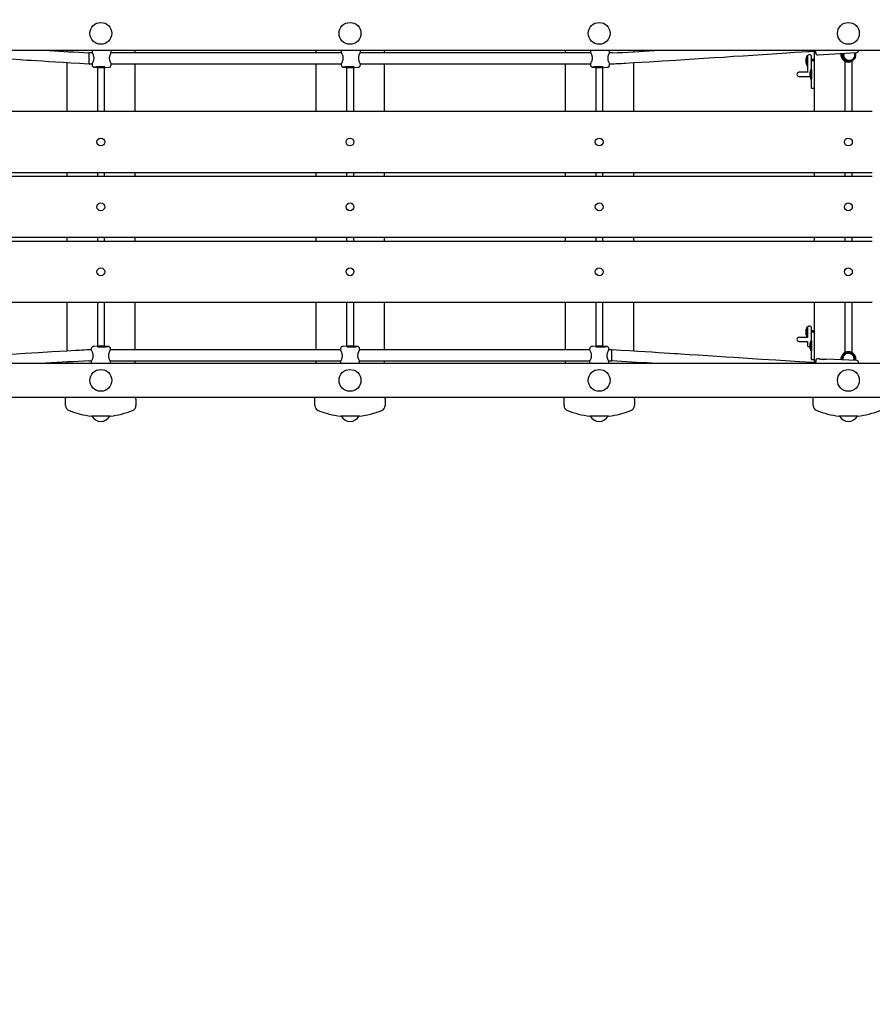
# Model space of a CAD drawing. Units: millimetres. Extents: x 0.4 to 19, y 2.4 to 14.8.
# Drawn here: x 10.1 to 11.4, y 11 to 12.4 of the extents above; entities that cross this region are included whole.
import ezdxf

# ---------------------------------------------------------------- set-up
doc = ezdxf.new("R2010")
doc.units = ezdxf.units.MM
doc.header["$LTSCALE"] = 100
doc.header["$PDSIZE"] = -1
doc.linetypes.add('SLD-Сплошная', pattern=[0])
doc.styles.add('SLDTEXTSTYLE1', font='isocpeui.ttf')
doc.dimstyles.new('SLDDIMSTYLE3', dxfattribs={"dimtxt": 0.3, "dimasz": 0.3, "dimexe": 0, "dimexo": 0.0625, "dimgap": 0.075, "dimtad": 1, "dimrnd": 1e-09, "dimzin": 12, "dimdsep": 46, "dimtxsty": 'SLDTEXTSTYLE1', "dimcen": 0.09, "dimadec": 0, "dimazin": 3, "dimtfac": 1, "dimtofl": 0, "dimtmove": 0, "dimatfit": 3, "dimfxl": 1, "dimfrac": 2, "dimtolj": 1, "dimtzin": 12, "dimarcsym": 0})

# ---------------------------------------------------------------- blocks, each defined once
blk = doc.blocks.new('_D_14')
at = {"color": 0, "linetype": 'SLD-Сплошная', "lineweight": -2, "transparency": 16777216}
for p, q in [((2.2879, 11.7472), (2.2879, 2.9393)), ((18.9502, 8.9892), (18.9502, 2.9393)), ((2.5879, 2.9393), (18.6502, 2.9393))]:
    blk.add_line(p, q, dxfattribs=at)
at = {"color": 0, "linetype": 'SLD-Сплошная', "transparency": 16777216}
for points in [[(2.5879, 2.9893), (2.5879, 2.8893), (2.2879, 2.9393)], [(18.6502, 2.9893), (18.6502, 2.8893), (18.9502, 2.9393)]]:
    blk.add_solid(points, dxfattribs=at)
at = {"layer": 'Defpoints', "color": 0, "linetype": 'SLD-Сплошная', "transparency": 16777216}
for p in [(2.2879, 11.8097), (18.9502, 9.0517), (18.9502, 2.9393)]:
    blk.add_point(p, dxfattribs=at)
at = {"color": 0, "linetype": 'SLD-Сплошная', "transparency": 16777216, "insert": (10.619, 3.3143), "char_height": 0.3, "attachment_point": 2, "style": 'SLDTEXTSTYLE1'}
blk.add_mtext('\\A1;16.66 м', dxfattribs=at)
blk = doc.blocks.new('_D_15')
at = {"color": 0, "linetype": 'SLD-Сплошная', "lineweight": -2, "transparency": 16777216}
for p, q in [((12.316, 14.7997), (0.7835, 14.7997)), ((0.7835, 4.8096), (0.7835, 14.4997)), ((9.4885, 4.5096), (0.7835, 4.5096))]:
    blk.add_line(p, q, dxfattribs=at)
at = {"color": 0, "linetype": 'SLD-Сплошная', "transparency": 16777216}
for points in [[(0.7335, 14.4997), (0.8335, 14.4997), (0.7835, 14.7997)], [(0.7335, 4.8096), (0.8335, 4.8096), (0.7835, 4.5096)]]:
    blk.add_solid(points, dxfattribs=at)
at = {"layer": 'Defpoints', "color": 0, "linetype": 'SLD-Сплошная', "transparency": 16777216}
for p in [(0.7835, 14.7997), (12.3785, 14.7997), (9.551, 4.5096)]:
    blk.add_point(p, dxfattribs=at)
at = {"color": 0, "linetype": 'SLD-Сплошная', "transparency": 16777216, "insert": (0.4085, 9.6547), "char_height": 0.3, "attachment_point": 2, "rotation": 90, "style": 'SLDTEXTSTYLE1'}
blk.add_mtext('\\A1;10.29 м', dxfattribs=at)
blk = doc.blocks.new('*D32')
at = {"color": 0, "lineweight": -2, "transparency": 16777216}
for p, q in [((4.2879, 12.3532), (4.2879, 3.876)), ((16.9502, 9.5952), (16.9502, 3.876)), ((4.5879, 3.876), (16.6502, 3.876))]:
    blk.add_line(p, q, dxfattribs=at)
at = {"color": 0, "transparency": 16777216}
for points in [[(4.5879, 3.926), (4.5879, 3.826), (4.2879, 3.876)], [(16.6502, 3.926), (16.6502, 3.826), (16.9502, 3.876)]]:
    blk.add_solid(points, dxfattribs=at)
at = {"layer": 'Defpoints', "color": 0, "transparency": 16777216}
for p in [(4.2879, 12.4157), (16.9502, 9.6577), (16.9502, 3.876)]:
    blk.add_point(p, dxfattribs=at)
at = {"color": 0, "transparency": 16777216, "insert": (10.619, 4.101), "char_height": 0.3, "attachment_point": 5, "style": 'SLDTEXTSTYLE1'}
blk.add_mtext('\\A1;12.66 м', dxfattribs=at)
blk = doc.blocks.new('*D33')
at = {"color": 0, "lineweight": -2, "transparency": 16777216}
for p, q in [((11.6665, 13.2997), (1.7979, 13.2997)), ((1.7979, 6.8096), (1.7979, 12.9997)), ((8.8825, 6.5096), (1.7979, 6.5096))]:
    blk.add_line(p, q, dxfattribs=at)
at = {"color": 0, "transparency": 16777216}
for points in [[(1.7479, 12.9997), (1.8479, 12.9997), (1.7979, 13.2997)], [(1.7479, 6.8096), (1.8479, 6.8096), (1.7979, 6.5096)]]:
    blk.add_solid(points, dxfattribs=at)
at = {"layer": 'Defpoints', "color": 0, "transparency": 16777216}
for p in [(1.7979, 13.2997), (11.729, 13.2997), (8.945, 6.5096)]:
    blk.add_point(p, dxfattribs=at)
at = {"color": 0, "transparency": 16777216, "insert": (1.5709, 9.9047), "char_height": 0.3, "attachment_point": 5, "rotation": 90, "style": 'SLDTEXTSTYLE1'}
blk.add_mtext('\\A1;6.79 м', dxfattribs=at)

msp = doc.modelspace()

# ---------------------------------------------------------------- linework, layer by layer
at = {"color": 7, "linetype": 'SLD-Сплошная', "lineweight": 25}
for p, q in [((11.714, 12.3497), (9.7013, 12.3497)), ((10.204, 12.3497), (10.204, 12.3481)), ((10.2416, 12.3463), (10.2365, 12.3463)), ((10.2365, 12.3463), (10.2365, 12.3303)), ((10.2412, 12.3497), (10.2412, 12.3467)), ((10.6066, 12.3463), (10.2689, 12.3463)), ((10.2692, 12.3467), (10.2692, 12.3497)), ((10.304, 12.3497), (10.304, 12.3463)), ((10.569, 12.3497), (10.569, 12.3463)), ((10.6062, 12.3497), (10.6062, 12.3467)), ((10.9716, 12.3463), (10.6339, 12.3463)), ((10.6342, 12.3467), (10.6342, 12.3497)), ((10.669, 12.3497), (10.669, 12.3463)), ((10.934, 12.3497), (10.934, 12.3463)), ((10.9712, 12.3497), (10.9712, 12.3467)), ((11.0028, 12.3463), (10.9989, 12.3463)), ((10.9992, 12.3467), (10.9992, 12.3497)), ((11.034, 12.3497), (11.034, 12.3478)), ((11.288, 12.3276), (11.288, 12.3419)), ((11.2889, 12.342), (11.2881, 12.342)), ((11.289, 12.3419), (11.289, 12.3276)), ((11.289, 12.3407), (11.289, 12.3337)), ((11.295, 12.3345), (11.295, 12.3407)), ((11.299, 12.3488), (11.299, 12.2607)), ((11.3042, 12.3431), (11.3611, 12.3469)), ((11.3392, 12.3437), (11.3394, 12.3455)), ((11.3422, 12.3457), (11.3422, 12.3439)), ((11.3582, 12.3439), (11.3582, 12.3467)), ((10.204, 12.3321), (10.204, 12.2607)), ((10.2364, 12.3303), (10.2415, 12.3303)), ((10.2412, 12.3298), (10.2412, 12.3283)), ((10.249, 12.3249), (10.249, 12.2607)), ((10.259, 12.3248), (10.259, 12.2607)), ((10.269, 12.3303), (10.6065, 12.3303)), ((10.2692, 12.3283), (10.2692, 12.3298)), ((10.304, 12.3303), (10.304, 12.2607)), ((10.569, 12.3303), (10.569, 12.2607)), ((10.6062, 12.3298), (10.6062, 12.3283)), ((10.614, 12.3249), (10.614, 12.2607)), ((10.624, 12.3248), (10.624, 12.2607)), ((10.634, 12.3303), (10.9715, 12.3303)), ((10.6342, 12.3283), (10.6342, 12.3298)), ((10.669, 12.3303), (10.669, 12.2607)), ((10.934, 12.3303), (10.934, 12.2607)), ((10.9712, 12.3298), (10.9712, 12.3283)), ((10.979, 12.3249), (10.979, 12.2607)), ((10.989, 12.3248), (10.989, 12.2607)), ((10.999, 12.3303), (11.0028, 12.3303)), ((10.9992, 12.3283), (10.9992, 12.3298)), ((11.034, 12.3318), (11.034, 12.2607)), ((11.2867, 12.3377), (11.2867, 12.3359)), ((11.2867, 12.3359), (11.2867, 12.3358)), ((11.2867, 12.3358), (11.2867, 12.3329)), ((11.2867, 12.3329), (11.2867, 12.3328)), ((11.2867, 12.3328), (11.2867, 12.3317)), ((11.2867, 12.3318), (11.2867, 12.3318)), ((11.2881, 12.3275), (11.2889, 12.3275)), ((11.289, 12.3337), (11.289, 12.3232)), ((11.299, 12.3367), (11.295, 12.3367)), ((11.299, 12.3345), (11.295, 12.3345)), ((11.295, 12.3249), (11.295, 12.3344)), ((11.295, 12.3045), (11.295, 12.3249)), ((11.344, 12.3339), (11.344, 12.2607)), ((11.354, 12.3339), (11.354, 12.2607)), ((11.284, 12.3177), (11.2765, 12.3177)), ((11.2765, 12.3117), (11.284, 12.3117)), ((11.2901, 12.3177), (11.284, 12.3177)), ((11.284, 12.3117), (11.2927, 12.3117)), ((11.289, 12.3232), (11.289, 12.3177)), ((11.2927, 12.3177), (11.2927, 12.312)), ((11.2927, 12.312), (11.2927, 12.3119)), ((11.2927, 12.312), (11.2927, 12.3119)), ((11.2927, 12.3119), (11.2927, 12.3117)), ((11.294, 12.3076), (11.294, 12.3219)), ((11.2949, 12.322), (11.2941, 12.322)), ((11.295, 12.3219), (11.295, 12.3076)), ((11.295, 12.3177), (11.295, 12.3177)), ((11.2951, 12.3176), (11.295, 12.3176)), ((11.295, 12.3118), (11.2951, 12.3119)), ((11.295, 12.3117), (11.295, 12.3117)), ((11.2941, 12.3075), (11.2949, 12.3075)), ((11.295, 12.2947), (11.295, 12.3045)), ((11.295, 12.2947), (11.299, 12.2947)), ((9.854, 12.2607), (11.384, 12.2607)), ((11.384, 12.1707), (9.854, 12.1707)), ((9.854, 12.1657), (11.384, 12.1657)), ((10.204, 12.1707), (10.204, 12.1657)), ((10.249, 12.1707), (10.249, 12.1657)), ((10.259, 12.1707), (10.259, 12.1657)), ((10.304, 12.1707), (10.304, 12.1657)), ((10.569, 12.1707), (10.569, 12.1657)), ((10.614, 12.1707), (10.614, 12.1657)), ((10.624, 12.1707), (10.624, 12.1657)), ((10.669, 12.1707), (10.669, 12.1657)), ((10.934, 12.1707), (10.934, 12.1657)), ((10.979, 12.1707), (10.979, 12.1657)), ((10.989, 12.1707), (10.989, 12.1657)), ((11.034, 12.1707), (11.034, 12.1657)), ((11.299, 12.1707), (11.299, 12.1657)), ((11.344, 12.1707), (11.344, 12.1657)), ((11.354, 12.1707), (11.354, 12.1657)), ((11.384, 12.0757), (9.854, 12.0757)), ((9.854, 12.0707), (11.384, 12.0707)), ((10.204, 12.0757), (10.204, 12.0707)), ((10.249, 12.0757), (10.249, 12.0707)), ((10.259, 12.0757), (10.259, 12.0707)), ((10.304, 12.0757), (10.304, 12.0707)), ((10.569, 12.0757), (10.569, 12.0707)), ((10.614, 12.0757), (10.614, 12.0707)), ((10.624, 12.0757), (10.624, 12.0707)), ((10.669, 12.0757), (10.669, 12.0707)), ((10.934, 12.0757), (10.934, 12.0707)), ((10.979, 12.0757), (10.979, 12.0707)), ((10.989, 12.0757), (10.989, 12.0707)), ((11.034, 12.0757), (11.034, 12.0707)), ((11.299, 12.0757), (11.299, 12.0707)), ((11.344, 12.0757), (11.344, 12.0707)), ((11.354, 12.0757), (11.354, 12.0707)), ((11.384, 11.9807), (9.854, 11.9807)), ((10.204, 11.9807), (10.204, 11.9096)), ((10.249, 11.9807), (10.249, 11.9166)), ((10.259, 11.9807), (10.259, 11.9166)), ((10.304, 11.9807), (10.304, 11.9112)), ((10.569, 11.9807), (10.569, 11.9112)), ((10.614, 11.9807), (10.614, 11.9166)), ((10.624, 11.9807), (10.624, 11.9166)), ((10.669, 11.9807), (10.669, 11.9112)), ((10.934, 11.9807), (10.934, 11.9112)), ((10.979, 11.9807), (10.979, 11.9166)), ((10.989, 11.9807), (10.989, 11.9166)), ((11.034, 11.9807), (11.034, 11.9094)), ((11.299, 11.9807), (11.299, 11.8925)), ((11.344, 11.9807), (11.344, 11.9075)), ((11.354, 11.9807), (11.354, 11.9075)), ((11.2867, 11.9403), (11.2867, 11.9385)), ((11.2867, 11.9385), (11.2867, 11.9384)), ((11.2867, 11.9384), (11.2867, 11.9355)), ((11.2867, 11.9355), (11.2867, 11.9354)), ((11.2867, 11.9354), (11.2867, 11.9343)), ((11.288, 11.9302), (11.288, 11.9445)), ((11.2889, 11.9446), (11.2881, 11.9446)), ((11.289, 11.9445), (11.289, 11.9302)), ((11.289, 11.9433), (11.289, 11.9363)), ((11.289, 11.9363), (11.289, 11.9297)), ((11.295, 11.9371), (11.295, 11.9433)), ((11.299, 11.9393), (11.295, 11.9393)), ((11.299, 11.9371), (11.295, 11.9371)), ((11.295, 11.9275), (11.295, 11.9369)), ((11.284, 11.9297), (11.2765, 11.9297)), ((11.2765, 11.9237), (11.284, 11.9237)), ((11.2891, 11.9297), (11.284, 11.9297)), ((11.284, 11.9237), (11.2891, 11.9237)), ((11.2867, 11.9343), (11.2867, 11.9344)), ((11.2881, 11.9301), (11.2889, 11.9301)), ((11.289, 11.9237), (11.289, 11.9188)), ((11.294, 11.9102), (11.294, 11.9245)), ((11.2949, 11.9246), (11.2941, 11.9246)), ((11.295, 11.9297), (11.295, 11.9297)), ((11.295, 11.9071), (11.295, 11.9275)), ((11.295, 11.9245), (11.295, 11.9102)), ((11.295, 11.9237), (11.295, 11.9237)), ((10.2403, 11.9112), (10.2364, 11.9112)), ((10.24, 11.9132), (10.24, 11.9117)), ((10.6053, 11.9112), (10.2678, 11.9112)), ((10.268, 11.9117), (10.268, 11.9132)), ((10.605, 11.9132), (10.605, 11.9117)), ((10.9703, 11.9112), (10.6328, 11.9112)), ((10.633, 11.9117), (10.633, 11.9132)), ((10.97, 11.9132), (10.97, 11.9117)), ((11.0029, 11.9112), (10.9978, 11.9112)), ((10.998, 11.9117), (10.998, 11.9132)), ((11.0027, 11.8952), (11.0027, 11.9112)), ((11.2927, 11.9203), (11.2927, 11.9146)), ((11.2927, 11.9146), (11.2927, 11.9145)), ((11.2927, 11.9146), (11.2927, 11.9145)), ((11.2927, 11.9145), (11.2927, 11.9143)), ((11.2941, 11.9101), (11.2949, 11.9101)), ((11.295, 11.9183), (11.295, 11.9188)), ((11.295, 11.8973), (11.295, 11.9071)), ((9.7013, 11.8917), (11.714, 11.8917)), ((10.204, 11.8936), (10.204, 11.8917)), ((10.2364, 11.8952), (10.2404, 11.8952)), ((10.24, 11.8947), (10.24, 11.8917)), ((10.2677, 11.8952), (10.6054, 11.8952)), ((10.268, 11.8917), (10.268, 11.8947)), ((10.304, 11.8952), (10.304, 11.8917)), ((10.569, 11.8952), (10.569, 11.8917)), ((10.605, 11.8947), (10.605, 11.8917)), ((10.6327, 11.8952), (10.9704, 11.8952)), ((10.633, 11.8917), (10.633, 11.8947)), ((10.669, 11.8952), (10.669, 11.8917)), ((10.934, 11.8952), (10.934, 11.8917)), ((10.97, 11.8947), (10.97, 11.8917)), ((10.9977, 11.8952), (11.0027, 11.8952)), ((10.998, 11.8917), (10.998, 11.8947)), ((11.034, 11.8934), (11.034, 11.8917)), ((11.295, 11.8973), (11.299, 11.8973)), ((11.3061, 11.8984), (11.3043, 11.8984)), ((11.3612, 11.8957), (11.3163, 11.8979)), ((11.3395, 11.8977), (11.3396, 11.8967)), ((11.341, 11.8976), (11.341, 11.8967)), ((11.357, 11.8959), (11.357, 11.8976)), ((11.6209, 11.8417), (9.7013, 11.8417)), ((10.2025, 11.839), (10.2025, 11.8417)), ((10.2025, 11.83), (10.2025, 11.839)), ((10.3055, 11.839), (10.3055, 11.8417)), ((10.3055, 11.839), (10.3055, 11.83)), ((10.5675, 11.839), (10.5675, 11.8417)), ((10.5675, 11.83), (10.5675, 11.839)), ((10.6705, 11.839), (10.6705, 11.8417)), ((10.6705, 11.839), (10.6705, 11.83)), ((10.9325, 11.839), (10.9325, 11.8417)), ((10.9325, 11.83), (10.9325, 11.839)), ((11.0355, 11.839), (11.0355, 11.8417)), ((11.0355, 11.839), (11.0355, 11.83)), ((11.2975, 11.839), (11.2975, 11.8417)), ((11.2975, 11.83), (11.2975, 11.839)), ((10.2677, 11.8145), (10.2404, 11.8145)), ((10.6327, 11.8145), (10.6054, 11.8145)), ((10.9977, 11.8145), (10.9704, 11.8145)), ((11.3627, 11.8145), (11.3354, 11.8145))]:
    msp.add_line(p, q, dxfattribs=at)
at = {"color": 7, "linetype": 'SLD-Сплошная', "lineweight": 25, "flags": 128}
for points in [[(9.9383, 12.3491), (9.9389, 12.349), (9.943, 12.3488), (9.962, 12.3476), (9.9968, 12.3453), (10.0175, 12.344), (10.0379, 12.3427), (10.0574, 12.3414), (10.0695, 12.3406), (10.0823, 12.3398), (10.0961, 12.3389), (10.1103, 12.338), (10.1234, 12.3372), (10.1355, 12.3364), (10.1405, 12.3361), (10.146, 12.3357), (10.1525, 12.3353), (10.16, 12.3349), (10.1685, 12.3343), (10.1781, 12.3337), (10.188, 12.3331), (10.1988, 12.3324), (10.2105, 12.3317), (10.223, 12.331), (10.2365, 12.3303)], [(10.2412, 12.3298), (10.2412, 12.3298), (10.2413, 12.3299), (10.2414, 12.3301), (10.2415, 12.3303), (10.2416, 12.3306), (10.2419, 12.3312), (10.2421, 12.3315), (10.2423, 12.332), (10.2428, 12.3329), (10.243, 12.3335), (10.2432, 12.3341), (10.2435, 12.3348), (10.2437, 12.3355), (10.2439, 12.3362), (10.244, 12.3368), (10.2441, 12.338), (10.2441, 12.3386), (10.2441, 12.3391), (10.244, 12.3403), (10.2439, 12.3409), (10.2438, 12.3414), (10.2435, 12.3424), (10.2433, 12.3429), (10.2431, 12.3434), (10.2426, 12.3444), (10.2424, 12.3449), (10.2422, 12.3453), (10.242, 12.3457), (10.2418, 12.346), (10.2416, 12.3463), (10.2414, 12.3465), (10.2413, 12.3467), (10.2412, 12.3467)], [(10.2692, 12.3467), (10.2692, 12.3467), (10.269, 12.3465), (10.2687, 12.3461), (10.2684, 12.3455), (10.268, 12.3447), (10.2675, 12.3437), (10.267, 12.3425), (10.2666, 12.3411), (10.2665, 12.34), (10.2664, 12.3388), (10.2664, 12.3376), (10.2666, 12.3365), (10.2668, 12.3354), (10.2671, 12.3343), (10.2676, 12.3332), (10.268, 12.3322), (10.2685, 12.3313), (10.2689, 12.3305), (10.2691, 12.33), (10.2692, 12.3298), (10.2692, 12.3298)], [(10.6062, 12.3298), (10.6062, 12.3298), (10.6063, 12.3299), (10.6064, 12.3301), (10.6065, 12.3303), (10.6066, 12.3306), (10.6069, 12.3312), (10.6071, 12.3315), (10.6073, 12.332), (10.6078, 12.3329), (10.608, 12.3335), (10.6082, 12.3341), (10.6085, 12.3348), (10.6087, 12.3355), (10.6089, 12.3362), (10.609, 12.3368), (10.6091, 12.338), (10.6091, 12.3386), (10.6091, 12.3391), (10.609, 12.3403), (10.6089, 12.3409), (10.6088, 12.3414), (10.6085, 12.3424), (10.6083, 12.3429), (10.6081, 12.3434), (10.6076, 12.3444), (10.6074, 12.3449), (10.6072, 12.3453), (10.607, 12.3457), (10.6068, 12.346), (10.6066, 12.3463), (10.6064, 12.3465), (10.6063, 12.3467), (10.6062, 12.3467)], [(10.6342, 12.3467), (10.6342, 12.3467), (10.634, 12.3465), (10.6337, 12.3461), (10.6334, 12.3455), (10.633, 12.3447), (10.6325, 12.3437), (10.632, 12.3425), (10.6316, 12.3411), (10.6315, 12.34), (10.6314, 12.3388), (10.6314, 12.3376), (10.6316, 12.3365), (10.6318, 12.3354), (10.6321, 12.3343), (10.6326, 12.3332), (10.633, 12.3322), (10.6335, 12.3313), (10.6339, 12.3305), (10.6341, 12.33), (10.6342, 12.3298), (10.6342, 12.3298)], [(10.9712, 12.3298), (10.9712, 12.3298), (10.9713, 12.3299), (10.9714, 12.3301), (10.9715, 12.3303), (10.9716, 12.3306), (10.9719, 12.3312), (10.9721, 12.3315), (10.9723, 12.332), (10.9728, 12.3329), (10.973, 12.3335), (10.9732, 12.3341), (10.9735, 12.3348), (10.9737, 12.3355), (10.9739, 12.3362), (10.974, 12.3368), (10.9741, 12.338), (10.9741, 12.3386), (10.9741, 12.3391), (10.974, 12.3403), (10.9739, 12.3409), (10.9738, 12.3414), (10.9735, 12.3424), (10.9733, 12.3429), (10.9731, 12.3434), (10.9726, 12.3444), (10.9724, 12.3449), (10.9722, 12.3453), (10.972, 12.3457), (10.9718, 12.346), (10.9716, 12.3463), (10.9714, 12.3465), (10.9713, 12.3467), (10.9712, 12.3467)], [(10.9992, 12.3467), (10.9992, 12.3467), (10.999, 12.3465), (10.9987, 12.3461), (10.9984, 12.3455), (10.998, 12.3447), (10.9975, 12.3437), (10.997, 12.3425), (10.9966, 12.3411), (10.9965, 12.34), (10.9964, 12.3388), (10.9964, 12.3376), (10.9966, 12.3365), (10.9968, 12.3354), (10.9971, 12.3343), (10.9976, 12.3332), (10.998, 12.3322), (10.9985, 12.3313), (10.9989, 12.3305), (10.9991, 12.33), (10.9992, 12.3298), (10.9992, 12.3298)], [(11.0028, 12.3303), (11.0057, 12.3303), (11.0092, 12.3305), (11.013, 12.3306), (11.0166, 12.3308), (11.0199, 12.331), (11.0225, 12.3311), (11.0349, 12.3319), (11.046, 12.3325), (11.0571, 12.3332), (11.0767, 12.3344), (11.0961, 12.3356), (11.1094, 12.3365), (11.1229, 12.3373), (11.1371, 12.3382), (11.1517, 12.3392), (11.1661, 12.3401), (11.1809, 12.3411), (11.1947, 12.342), (11.2088, 12.3429), (11.2232, 12.3438), (11.2377, 12.3448), (11.2521, 12.3457), (11.2711, 12.347), (11.2897, 12.3482), (11.2932, 12.3484), (11.2969, 12.3487), (11.3009, 12.3489)], [(11.3008, 12.3489), (11.3009, 12.3485), (11.3009, 12.3484), (11.3009, 12.3487), (11.3008, 12.3493), (11.3008, 12.3497)], [(11.3582, 12.3466), (11.3586, 12.3455), (11.3587, 12.3437)], [(11.3597, 12.3437), (11.3596, 12.3456), (11.3592, 12.3468)], [(10.2412, 12.3283), (10.2412, 12.3282), (10.2414, 12.3273), (10.2418, 12.3266), (10.2422, 12.326), (10.2427, 12.3257), (10.2431, 12.3255), (10.2435, 12.3253), (10.2439, 12.3252), (10.2443, 12.3252), (10.2453, 12.3251), (10.2454, 12.325)], [(10.6062, 12.3283), (10.6062, 12.3282), (10.6064, 12.3273), (10.6068, 12.3266), (10.6072, 12.326), (10.6077, 12.3257), (10.6081, 12.3255), (10.6085, 12.3253), (10.6089, 12.3252), (10.6093, 12.3252), (10.6103, 12.3251), (10.6104, 12.325)], [(10.9712, 12.3283), (10.9712, 12.3282), (10.9714, 12.3273), (10.9718, 12.3266), (10.9722, 12.326), (10.9727, 12.3257), (10.9731, 12.3255), (10.9735, 12.3253), (10.9739, 12.3252), (10.9743, 12.3252), (10.9753, 12.3251), (10.9754, 12.325)], [(10.2364, 11.9112), (10.2336, 11.9112), (10.2301, 11.911), (10.2263, 11.9108), (10.2226, 11.9106), (10.2194, 11.9105), (10.2167, 11.9103), (10.2043, 11.9096), (10.1933, 11.909), (10.1822, 11.9083), (10.1626, 11.9071), (10.1432, 11.9059), (10.1299, 11.905), (10.1164, 11.9042), (10.1022, 11.9032), (10.0876, 11.9023), (10.0732, 11.9014), (10.0584, 11.9004), (10.0445, 11.8995), (10.0305, 11.8986), (10.016, 11.8976), (10.0016, 11.8967), (9.9872, 11.8958), (9.9682, 11.8945), (9.9496, 11.8933), (9.9461, 11.893), (9.9423, 11.8928), (9.9384, 11.8925)], [(10.2401, 11.8947), (10.2401, 11.8948), (10.2403, 11.895), (10.2405, 11.8954), (10.2409, 11.896), (10.2413, 11.8968), (10.2418, 11.8977), (10.2422, 11.899), (10.2426, 11.9004), (10.2428, 11.9015), (10.2429, 11.9027), (10.2429, 11.9038), (10.2427, 11.905), (10.2425, 11.9061), (10.2421, 11.9071), (10.2417, 11.9082), (10.2413, 11.9092), (10.2408, 11.9102), (10.2404, 11.911), (10.2402, 11.9114), (10.24, 11.9117), (10.24, 11.9117)], [(10.268, 11.9132), (10.268, 11.9132), (10.2679, 11.9142), (10.2675, 11.9149), (10.2671, 11.9154), (10.2666, 11.9158), (10.2661, 11.916), (10.2658, 11.9162), (10.2654, 11.9162), (10.2649, 11.9163), (10.264, 11.9164), (10.2639, 11.9164)], [(10.268, 11.9117), (10.268, 11.9117), (10.268, 11.9116), (10.2679, 11.9113), (10.2678, 11.9111), (10.2676, 11.9109), (10.2673, 11.9103), (10.2672, 11.9099), (10.2669, 11.9095), (10.2665, 11.9085), (10.2663, 11.908), (10.266, 11.9074), (10.2658, 11.9067), (10.2656, 11.906), (10.2654, 11.9052), (10.2653, 11.9047), (10.2652, 11.9035), (10.2652, 11.9029), (10.2652, 11.9023), (10.2653, 11.9012), (10.2654, 11.9006), (10.2655, 11.9001), (10.2658, 11.899), (10.266, 11.8986), (10.2662, 11.898), (10.2666, 11.897), (10.2669, 11.8966), (10.2671, 11.8962), (10.2673, 11.8958), (10.2675, 11.8954), (10.2677, 11.8952), (10.2678, 11.895), (10.268, 11.8947), (10.268, 11.8947)], [(10.6051, 11.8947), (10.6051, 11.8948), (10.6053, 11.895), (10.6055, 11.8954), (10.6059, 11.896), (10.6063, 11.8968), (10.6068, 11.8977), (10.6072, 11.899), (10.6076, 11.9004), (10.6078, 11.9015), (10.6079, 11.9027), (10.6079, 11.9038), (10.6077, 11.905), (10.6075, 11.9061), (10.6071, 11.9071), (10.6067, 11.9082), (10.6063, 11.9092), (10.6058, 11.9102), (10.6054, 11.911), (10.6052, 11.9114), (10.605, 11.9117), (10.605, 11.9117)], [(10.633, 11.9132), (10.633, 11.9132), (10.6329, 11.9142), (10.6325, 11.9149), (10.6321, 11.9154), (10.6316, 11.9158), (10.6311, 11.916), (10.6308, 11.9162), (10.6304, 11.9162), (10.6299, 11.9163), (10.629, 11.9164), (10.6289, 11.9164)], [(10.633, 11.9117), (10.633, 11.9117), (10.633, 11.9116), (10.6329, 11.9113), (10.6328, 11.9111), (10.6326, 11.9109), (10.6323, 11.9103), (10.6322, 11.9099), (10.6319, 11.9095), (10.6315, 11.9085), (10.6313, 11.908), (10.631, 11.9074), (10.6308, 11.9067), (10.6306, 11.906), (10.6304, 11.9052), (10.6303, 11.9047), (10.6302, 11.9035), (10.6302, 11.9029), (10.6302, 11.9023), (10.6303, 11.9012), (10.6304, 11.9006), (10.6305, 11.9001), (10.6308, 11.899), (10.631, 11.8986), (10.6312, 11.898), (10.6316, 11.897), (10.6319, 11.8966), (10.6321, 11.8962), (10.6323, 11.8958), (10.6325, 11.8954), (10.6327, 11.8952), (10.6328, 11.895), (10.633, 11.8947), (10.633, 11.8947)], [(10.9701, 11.8947), (10.9701, 11.8948), (10.9703, 11.895), (10.9705, 11.8954), (10.9709, 11.896), (10.9713, 11.8968), (10.9718, 11.8977), (10.9722, 11.899), (10.9726, 11.9004), (10.9728, 11.9015), (10.9729, 11.9027), (10.9729, 11.9038), (10.9727, 11.905), (10.9725, 11.9061), (10.9721, 11.9071), (10.9717, 11.9082), (10.9713, 11.9092), (10.9708, 11.9102), (10.9704, 11.911), (10.9702, 11.9114), (10.97, 11.9117), (10.97, 11.9117)], [(10.998, 11.9132), (10.998, 11.9132), (10.9979, 11.9142), (10.9975, 11.9149), (10.9971, 11.9154), (10.9966, 11.9158), (10.9961, 11.916), (10.9958, 11.9162), (10.9954, 11.9162), (10.9949, 11.9163), (10.994, 11.9164), (10.9939, 11.9164)], [(10.998, 11.9117), (10.998, 11.9117), (10.998, 11.9116), (10.9979, 11.9113), (10.9978, 11.9111), (10.9976, 11.9109), (10.9973, 11.9103), (10.9972, 11.9099), (10.9969, 11.9095), (10.9965, 11.9085), (10.9963, 11.908), (10.996, 11.9074), (10.9958, 11.9067), (10.9956, 11.906), (10.9954, 11.9052), (10.9953, 11.9047), (10.9952, 11.9035), (10.9952, 11.9029), (10.9952, 11.9023), (10.9953, 11.9012), (10.9954, 11.9006), (10.9955, 11.9001), (10.9958, 11.899), (10.996, 11.8986), (10.9962, 11.898), (10.9966, 11.897), (10.9969, 11.8966), (10.9971, 11.8962), (10.9973, 11.8958), (10.9975, 11.8954), (10.9977, 11.8952), (10.9978, 11.895), (10.998, 11.8947), (10.998, 11.8947)], [(11.301, 11.8924), (11.3003, 11.8924), (11.2963, 11.8927), (11.2773, 11.8939), (11.2425, 11.8962), (11.2218, 11.8975), (11.2013, 11.8988), (11.1819, 11.9001), (11.1698, 11.9008), (11.157, 11.9017), (11.1432, 11.9025), (11.129, 11.9035), (11.1158, 11.9043), (11.1038, 11.9051), (11.0988, 11.9054), (11.0933, 11.9057), (11.0868, 11.9061), (11.0793, 11.9066), (11.0707, 11.9072), (11.0612, 11.9078), (11.0513, 11.9084), (11.0405, 11.909), (11.0288, 11.9098), (11.0162, 11.9105), (11.0027, 11.9112)], [(11.3009, 11.8917), (11.3009, 11.8918), (11.301, 11.8926), (11.301, 11.893), (11.301, 11.8931), (11.301, 11.8928), (11.301, 11.8924)], [(11.3163, 11.8978), (11.3164, 11.8978), (11.3162, 11.8977), (11.3155, 11.8975), (11.3144, 11.8973), (11.3129, 11.8972), (11.3111, 11.8972), (11.3092, 11.8974), (11.3076, 11.8978), (11.3065, 11.8981), (11.3061, 11.8983), (11.3061, 11.8984), (11.3066, 11.8983), (11.3074, 11.8981), (11.3086, 11.8979), (11.3102, 11.8976), (11.3121, 11.8975), (11.3139, 11.8976), (11.3147, 11.8977), (11.3147, 11.8977)], [(11.3147, 11.8977), (11.3157, 11.8978), (11.3163, 11.8979)]]:
    msp.add_lwpolyline(points, dxfattribs=at)
at = {"color": 7, "linetype": 'SLD-Сплошная', "lineweight": 25}
for centre, radius in [((10.254, 12.3747), 0.016), ((10.619, 12.3747), 0.016), ((10.984, 12.3747), 0.016), ((11.349, 12.3747), 0.016), ((10.254, 12.2157), 0.00575), ((10.619, 12.2157), 0.00575), ((10.984, 12.2157), 0.00575), ((11.349, 12.2157), 0.00575), ((10.254, 12.1207), 0.00575), ((10.619, 12.1207), 0.00575), ((10.984, 12.1207), 0.00575), ((11.349, 12.1207), 0.00575), ((10.254, 12.0257), 0.00575), ((10.619, 12.0257), 0.00575), ((10.984, 12.0257), 0.00575), ((11.349, 12.0257), 0.00575), ((10.254, 11.8667), 0.016), ((10.619, 11.8667), 0.016), ((10.984, 11.8667), 0.016), ((11.349, 11.8667), 0.016)]:
    msp.add_circle(centre, radius, dxfattribs=at)
for centre, radius, start, end in [((10.5682, 18.3825), 6.0454, 266.30186, 266.8545), ((10.2443, 12.3479), 0.00329, 200.251, 209.6178), ((10.9026, 14.7229), 2.3788, 272.4149, 273.9298), ((11.2893, 12.3377), 0.0026, 119.9633, 180), ((11.2881, 12.3419), 0.0001, 90, 180), ((11.2889, 12.3419), 0.0001, 0, 90), ((11.292, 12.3407), 0.003, 0, 180), ((11.0579, 12.3332), 0.2435, 2.9995, 3.8937), ((11.4591, 12.359), 0.1586, 183.6739, 184.7163), ((11.304, 12.3461), 0.00294, 187.3789, 275.0509), ((11.349, 12.3437), 0.011, 171.3042, 202.0399), ((11.349, 12.3437), 0.011, 202.0393, 242.9649), ((11.3502, 12.3437), 0.011, 180, 266.8583), ((11.3502, 12.3437), 0.0095, 168.7932, 0), ((11.3502, 12.3437), 0.0085, 166.9785, 0), ((11.349, 12.3437), 0.011, 297.0359, 337.9599), ((11.349, 12.3437), 0.011, 337.9601, 16.2918), ((11.361, 12.3499), 0.00294, 272.718, 359.1765), ((10.2532, 12.2266), 0.0991, 88.8306, 94.9782), ((10.2551, 12.4916), 0.1668, 266.7476, 273.5073), ((10.2554, 12.0964), 0.2294, 88.8504, 90.0311), ((10.2659, 12.3284), 0.0033, 265.8945, 357.8054), ((10.6182, 12.2266), 0.0991, 88.8306, 94.9782), ((10.6201, 12.4916), 0.1668, 266.7476, 273.5073), ((10.6204, 12.0964), 0.2294, 88.8504, 90.0311), ((10.6309, 12.3284), 0.0033, 265.8943, 357.8052), ((10.9832, 12.2266), 0.0991, 88.8306, 94.9782), ((10.9851, 12.4916), 0.1668, 266.7476, 273.5073), ((10.9854, 12.0964), 0.2294, 88.8505, 90.0311), ((10.9959, 12.3284), 0.0033, 265.8942, 357.8051), ((11.2893, 12.3317), 0.0026, 180, 240.0367), ((11.2881, 12.3276), 0.0001, 180, 270), ((11.2889, 12.3276), 0.0001, 270, 0), ((11.349, 12.3437), 0.011, 242.9643, 297.0357), ((11.2765, 12.3147), 0.003, 90, 270), ((11.2953, 12.3177), 0.0026, 119.9633, 180), ((11.2953, 12.3117), 0.0026, 180, 240.0367), ((11.2941, 12.3219), 0.0001, 90, 180), ((11.2949, 12.3219), 0.0001, 0, 90), ((11.2941, 12.3076), 0.0001, 180, 270), ((11.2949, 12.3076), 0.0001, 270, 0), ((11.2893, 11.9403), 0.0026, 119.9633, 180), ((11.2881, 11.9445), 0.0001, 90, 180), ((11.2889, 11.9445), 0.0001, 0, 90), ((11.292, 11.9433), 0.003, 0, 180), ((11.2765, 11.9267), 0.003, 90, 270), ((11.2893, 11.9343), 0.0026, 180, 240.0367), ((11.2881, 11.9302), 0.0001, 180, 270), ((11.2889, 11.9302), 0.0001, 270, 0), ((11.2953, 11.9203), 0.0026, 119.9633, 180), ((11.2941, 11.9245), 0.0001, 90, 180), ((11.2949, 11.9245), 0.0001, 0, 90), ((10.2434, 11.9131), 0.0033, 85.8945, 177.8054), ((10.2542, 11.7499), 0.1668, 86.7476, 93.5073), ((10.2539, 12.1462), 0.2304, 268.8517, 270.027), ((10.2561, 12.0148), 0.0991, 268.8307, 274.9795), ((10.6084, 11.9131), 0.0033, 85.8943, 177.8052), ((10.6192, 11.7499), 0.1668, 86.7476, 93.5073), ((10.6189, 12.1462), 0.2304, 268.8517, 270.027), ((10.6211, 12.0148), 0.0991, 268.8306, 274.9795), ((10.9734, 11.9131), 0.0033, 85.8942, 177.8051), ((10.9842, 11.7499), 0.1668, 86.7476, 93.5073), ((10.9839, 12.1462), 0.2304, 268.8517, 270.027), ((10.9861, 12.0148), 0.0991, 268.8307, 274.9795), ((11.292, 11.9188), 0.003, 180, 282.5133), ((11.2953, 11.9143), 0.0026, 180, 240.0367), ((11.2941, 11.9102), 0.0001, 180, 270), ((11.2949, 11.9102), 0.0001, 270, 0), ((11.349, 11.8977), 0.011, 117.035, 157.9608), ((11.349, 11.8977), 0.0095, 348.3802, 180), ((11.349, 11.8977), 0.0085, 347.3302, 187.113), ((11.349, 11.8977), 0.011, 62.9643, 117.0357), ((11.349, 11.8977), 0.011, 22.0411, 62.9631), ((10.3368, 9.5167), 2.3806, 92.4155, 93.9292), ((10.9949, 11.8936), 0.00333, 20.3125, 29.562), ((10.671, 5.859), 6.0453, 86.30186, 86.8545), ((11.0004, 11.9069), 0.3009, 357.1107, 357.8462), ((11.6235, 11.8768), 0.3229, 176.6652, 177.2126), ((11.3041, 11.8955), 0.00294, 86.033, 174.2656), ((11.349, 11.8977), 0.011, 157.9601, 184.8496), ((11.349, 11.8977), 0.011, 349.5936, 22.0399), ((11.3611, 11.8927), 0.00293, 1.8251, 88.4472), ((11.3155, 11.894), 0.0486, 357.3295, 358.2784), ((10.2105, 11.83), 0.008, 180, 248.3789), ((10.254, 11.9398), 0.1261, 248.3789, 263.7836), ((10.254, 11.9398), 0.1261, 276.2164, 291.6211), ((10.2975, 11.83), 0.008, 291.6211, 360), ((10.5755, 11.83), 0.008, 180, 248.3789), ((10.619, 11.9398), 0.1261, 248.3789, 263.7836), ((10.619, 11.9398), 0.1261, 276.2164, 291.6211), ((10.6625, 11.83), 0.008, 291.6211, 360), ((10.9405, 11.83), 0.008, 180, 248.3789), ((10.984, 11.9398), 0.1261, 248.3789, 263.7836), ((10.984, 11.9398), 0.1261, 276.2164, 291.6211), ((11.0275, 11.83), 0.008, 291.6211, 360), ((11.3055, 11.83), 0.008, 180, 248.3789), ((11.349, 11.9398), 0.1261, 248.3789, 263.7836), ((11.349, 11.9398), 0.1261, 276.2164, 291.6211), ((10.254, 11.8217), 0.015, 208.8753, 331.1247), ((10.619, 11.8217), 0.015, 208.8753, 331.1247), ((10.984, 11.8217), 0.015, 208.8753, 331.1247), ((11.349, 11.8217), 0.015, 208.8753, 331.1247)]:
    msp.add_arc(centre, radius, start, end, dxfattribs=at)

# ---------------------------------------------------------------- dimensions: what is measured, and where the dimension line sits
at = {"color": 251, "linetype": 'SLD-Сплошная', "true_color": 0x636466}
for base, p1, p2, angle, picture, middle in [((0.7835, 14.7997), (9.551, 4.5096), (12.3785, 14.7997), 90, '_D_15', (0.7835, 9.6547)), ((18.9502, 2.9393), (2.2879, 11.8097), (18.9502, 9.0517), 0, '_D_14', (10.619, 2.9393))]:
    dim = msp.add_linear_dim(base=base, p1=p1, p2=p2, angle=angle, text='<> м', dimstyle='SLDDIMSTYLE3', dxfattribs=at)
    dim.commit()
    dim.dimension.update_dxf_attribs({"geometry": picture, "text_midpoint": middle, "dimtype": 160})
dim = msp.add_linear_dim(base=(1.7979, 13.2997), p1=(8.945, 6.5096), p2=(11.729, 13.2997), angle=90, text='<> м', dimstyle='SLDDIMSTYLE3')
dim.commit()
dim.dimension.update_dxf_attribs({"geometry": '*D33', "text_midpoint": (1.7979, 9.9047), "dimtype": 160})
dim = msp.add_linear_dim(base=(16.9502, 3.876), p1=(4.2879, 12.4157), p2=(16.9502, 9.6577), text='<> м', dimstyle='SLDDIMSTYLE3')
dim.commit()
dim.dimension.update_dxf_attribs({"geometry": '*D32', "text_midpoint": (10.619, 3.876), "dimtype": 160})

doc.saveas('drawing.dxf')
